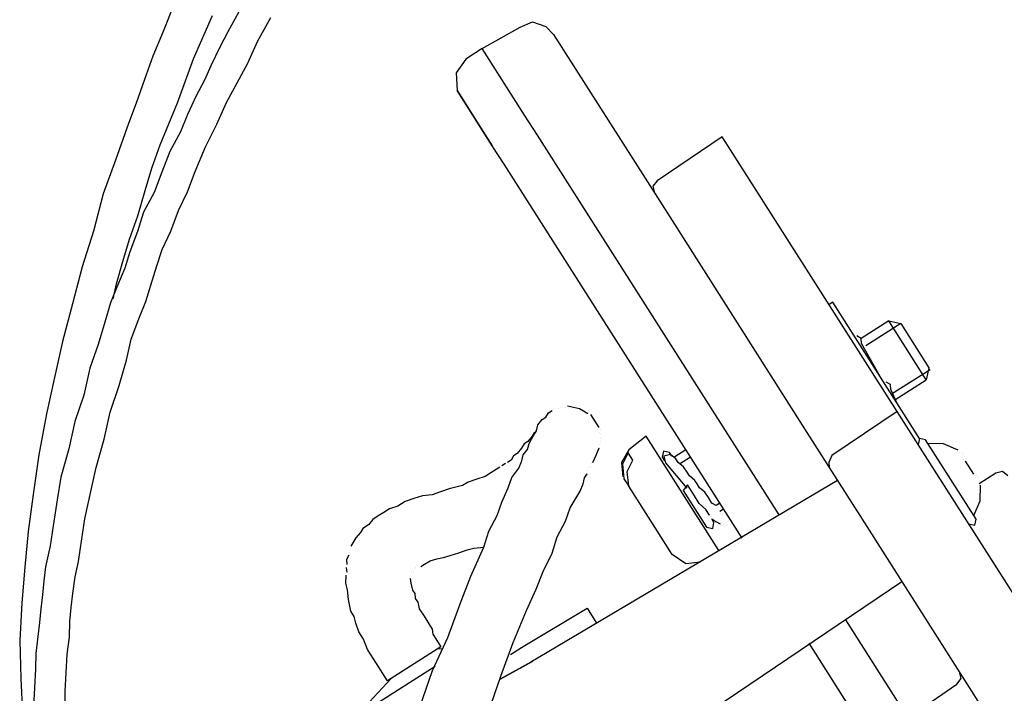
# Model space of a CAD drawing. Units: millimetres. Extents: x 3595 to 37070, y 1076 to 10817.
# Drawn here: x 10202 to 10340, y 7643 to 7737 of the extents above; entities that cross this region are included whole.
import ezdxf

# ---------------------------------------------------------------- set-up
doc = ezdxf.new("R2010")
doc.units = ezdxf.units.MM
doc.layers.add('AIRZONE HARDWARE', color=7, linetype='Continuous')

msp = doc.modelspace()

# ---------------------------------------------------------------- linework, layer by layer
at = {"layer": 'AIRZONE HARDWARE', "color": 7}
for p, q in [((10223.82, 7739.4), (10222.29, 7735.53)), ((10226.54, 7731.7), (10229.22, 7737.76)), ((10232.89, 7738.28), (10231.38, 7735.5)), ((10235.52, 7734.14), (10237.37, 7737.5)), ((10267.01, 7733.13), (10272.34, 7736.15)), ((10272.34, 7736.15), (10274.06, 7736.88)), ((10274.06, 7736.88), (10275.91, 7736.25)), ((10275.91, 7736.25), (10277, 7735.12)), ((10222.29, 7735.53), (10220.86, 7732.08)), ((10231.38, 7735.5), (10230.23, 7733.32)), ((10277, 7735.12), (10283.24, 7725.3)), ((10230.23, 7733.32), (10228.99, 7730.71)), ((10234.18, 7731.11), (10235.52, 7734.14)), ((10267.01, 7733.13), (10264.69, 7731.65)), ((10272.93, 7723.82), (10267.01, 7733.13)), ((10220.86, 7732.08), (10219.68, 7728.79)), ((10224.29, 7725.55), (10226.54, 7731.7)), ((10264.69, 7731.65), (10263.37, 7729.72)), ((10228.99, 7730.71), (10228.09, 7728.69)), ((10232.67, 7728.34), (10234.18, 7731.11)), ((10219.68, 7728.79), (10218.51, 7725.5)), ((10263.37, 7729.72), (10263.49, 7727.25)), ((10228.09, 7728.69), (10226.94, 7726.51)), ((10231.17, 7725.57), (10232.67, 7728.34)), ((10226.94, 7726.51), (10225.7, 7723.9)), ((10263.82, 7726.74), (10263.49, 7727.25)), ((10263.49, 7727.25), (10267.1, 7721.57)), ((10263.65, 7727), (10263.65, 7727)), ((10265.13, 7724.67), (10263.82, 7726.74)), ((10218.51, 7725.5), (10217.43, 7722.63)), ((10221.87, 7719.65), (10224.29, 7725.55)), ((10229.83, 7722.54), (10231.17, 7725.57)), ((10268.42, 7719.5), (10265.13, 7724.67)), ((10283.24, 7725.3), (10293.27, 7709.54)), ((10225.7, 7723.9), (10224.71, 7721.46)), ((10274.74, 7720.98), (10272.93, 7723.82)), ((10217.43, 7722.63), (10215.62, 7717.49)), ((10228.23, 7719.34), (10229.83, 7722.54)), ((10224.71, 7721.46), (10223.21, 7718.69)), ((10267.1, 7721.57), (10268.42, 7719.5)), ((10308.6, 7667.75), (10274.74, 7720.98)), ((10300.64, 7720.77), (10291.51, 7714.59)), ((10301.47, 7719.47), (10300.64, 7720.77)), ((10220.69, 7716.36), (10221.87, 7719.65)), ((10226.8, 7715.89), (10228.23, 7719.34)), ((10270.06, 7716.92), (10268.42, 7719.5)), ((10322.01, 7687.17), (10301.47, 7719.47)), ((10223.21, 7718.69), (10222.12, 7715.82)), ((10215.62, 7717.49), (10213.9, 7712.77)), ((10219.78, 7713.24), (10220.69, 7716.36)), ((10303.43, 7664.46), (10270.06, 7716.92)), ((10222.12, 7715.82), (10221.04, 7712.96)), ((10225.72, 7713.03), (10226.8, 7715.89)), ((10291.51, 7714.59), (10290.9, 7713.84)), ((10290.9, 7713.84), (10291.13, 7712.9)), ((10213.9, 7712.77), (10212.52, 7707.53)), ((10218.76, 7709.69), (10219.78, 7713.24)), ((10221.04, 7712.96), (10219.54, 7710.19)), ((10224.47, 7710.42), (10225.72, 7713.03)), ((10217.59, 7706.4), (10218.76, 7709.69)), ((10219.54, 7710.19), (10218.72, 7707.49)), ((10223.39, 7707.55), (10224.47, 7710.42)), ((10293.27, 7709.54), (10312.17, 7679.82)), ((10212.52, 7707.53), (10210.97, 7702.55)), ((10218.72, 7707.49), (10217.64, 7704.62)), ((10222.15, 7704.95), (10223.39, 7707.55)), ((10216.67, 7703.28), (10217.59, 7706.4)), ((10217.64, 7704.62), (10216.91, 7702.34)), ((10221.42, 7702.67), (10222.15, 7704.95)), ((10210.97, 7702.55), (10209.58, 7697.32)), ((10215.76, 7700.16), (10216.67, 7703.28)), ((10220.59, 7699.97), (10221.42, 7702.67)), ((10216.91, 7702.34), (10215.92, 7699.9)), ((10215.92, 7699.9), (10214.93, 7697.46)), ((10215.47, 7698.89), (10215.76, 7700.16)), ((10219.87, 7697.69), (10220.59, 7699.97)), ((10215.29, 7698.04), (10215.47, 7698.89)), ((10209.58, 7697.32), (10208.19, 7692.08)), ((10214.93, 7697.46), (10214.11, 7694.76)), ((10218.88, 7695.25), (10219.87, 7697.69)), ((10316.12, 7697.58), (10315.6, 7697.25)), ((10328.28, 7678.46), (10316.12, 7697.58)), ((10214.11, 7694.76), (10213.19, 7691.63)), ((10217.8, 7692.38), (10218.88, 7695.25)), ((10323.96, 7694.95), (10320.09, 7692.48)), ((10325.65, 7694.57), (10320.75, 7691.45)), ((10329.22, 7686.68), (10323.96, 7694.95)), ((10323.96, 7694.95), (10325.65, 7694.57)), ((10325.65, 7694.57), (10329.6, 7688.37)), ((10208.19, 7692.08), (10207.06, 7687.01)), ((10213.19, 7691.63), (10212.02, 7688.34)), ((10217.14, 7689.42), (10217.8, 7692.38)), ((10320.09, 7692.48), (10319.5, 7692.84)), ((10320.16, 7691.8), (10320.09, 7692.48)), ((10323.02, 7686.73), (10320.16, 7691.8)), ((10216.13, 7685.88), (10217.14, 7689.42)), ((10212.02, 7688.34), (10211.17, 7684.54)), ((10329.76, 7688.11), (10324.34, 7684.66)), ((10329.6, 7688.37), (10329.22, 7686.68)), ((10207.06, 7687.01), (10205.94, 7681.93)), ((10325.14, 7682.26), (10322.01, 7687.17)), ((10323.61, 7686.38), (10323.61, 7686.38)), ((10324.2, 7686.02), (10323.61, 7686.38)), ((10324.2, 7686.02), (10324.2, 7686.02)), ((10324.27, 7685.34), (10324.2, 7686.02)), ((10324.83, 7683.89), (10329.22, 7686.68)), ((10214.86, 7682.17), (10216.13, 7685.88)), ((10323.52, 7685.95), (10323.52, 7685.95)), ((10325.16, 7683.37), (10324.27, 7685.34)), ((10211.17, 7684.54), (10209.9, 7680.83)), ((10325.09, 7684.05), (10325.09, 7684.05)), ((10325.16, 7683.37), (10325.16, 7683.37)), ((10325.51, 7683.96), (10325.51, 7683.96)), ((10205.94, 7681.93), (10204.88, 7676.18)), ((10214.01, 7678.36), (10214.86, 7682.17)), ((10275.93, 7681.45), (10276.28, 7682.04)), ((10276.28, 7682.04), (10276.8, 7682.37)), ((10277.06, 7682.53), (10277.06, 7682.53)), ((10277.31, 7682.7), (10277.31, 7682.7)), ((10277.74, 7682.6), (10277.74, 7682.6)), ((10278, 7682.77), (10278, 7682.77)), ((10278, 7682.77), (10278, 7682.77)), ((10278.25, 7682.93), (10278.25, 7682.93)), ((10278.25, 7682.93), (10278.25, 7682.93)), ((10278.68, 7682.84), (10278.68, 7682.84)), ((10278.68, 7682.84), (10278.68, 7682.84)), ((10279.78, 7682.81), (10278.94, 7683)), ((10278.94, 7683), (10278.94, 7683)), ((10280.63, 7682.62), (10279.78, 7682.81)), ((10281.21, 7682.27), (10280.63, 7682.62)), ((10281.8, 7681.92), (10281.21, 7682.27)), ((10282.55, 7681.31), (10282.22, 7681.83)), ((10282.22, 7681.83), (10282.22, 7681.83)), ((10325.14, 7682.26), (10316, 7676.09)), ((10330.4, 7674), (10325.14, 7682.26)), ((10209.9, 7680.83), (10209.06, 7677.02)), ((10274.8, 7680.37), (10275.41, 7681.12)), ((10275.41, 7681.12), (10275.93, 7681.45)), ((10283.05, 7680.53), (10282.55, 7681.31)), ((10283.37, 7680.02), (10283.05, 7680.53)), ((10274.35, 7679.36), (10274, 7678.77)), ((10274.26, 7678.94), (10274.61, 7679.53)), ((10274.45, 7679.78), (10274.45, 7679.78)), ((10274.45, 7679.78), (10274.45, 7679.78)), ((10274.45, 7679.78), (10274.45, 7679.78)), ((10274.61, 7679.53), (10274.8, 7680.37)), ((10274.61, 7679.53), (10274.61, 7679.53)), ((10283.44, 7679.34), (10283.44, 7679.34)), ((10283.54, 7679.76), (10283.54, 7679.76)), ((10283.61, 7679.08), (10283.61, 7679.08)), ((10312.17, 7679.82), (10315.62, 7674.4)), ((10212.91, 7674.39), (10214.01, 7678.36)), ((10272.87, 7677.69), (10272.52, 7677.11)), ((10273.39, 7678.02), (10272.87, 7677.69)), ((10273.37, 7676.92), (10273.56, 7677.76)), ((10274, 7678.77), (10273.39, 7678.02)), ((10273.56, 7677.76), (10273.91, 7678.35)), ((10273.91, 7678.35), (10274.26, 7678.94)), ((10283.52, 7678.65), (10283.52, 7678.65)), ((10283.59, 7677.97), (10283.59, 7677.97)), ((10283.68, 7678.4), (10283.68, 7678.4)), ((10289.97, 7678.77), (10287.55, 7676.87)), ((10300.17, 7662.75), (10289.97, 7678.77)), ((10327.93, 7677.87), (10327.93, 7677.87)), ((10328.28, 7678.46), (10328.09, 7677.61)), ((10329.13, 7678.27), (10328.28, 7678.46)), ((10336.2, 7667.16), (10329.13, 7678.27)), ((10331.66, 7677.71), (10329.46, 7677.75)), ((10333.68, 7676.81), (10331.66, 7677.71)), ((10209.06, 7677.02), (10207.95, 7673.05)), ((10271.91, 7676.35), (10271.39, 7676.03)), ((10272.52, 7677.11), (10271.91, 7676.35)), ((10272.76, 7676.17), (10273.37, 7676.92)), ((10282.95, 7676.12), (10283.4, 7677.13)), ((10283.4, 7677.13), (10283.4, 7677.13)), ((10283.49, 7677.55), (10283.49, 7677.55)), ((10287.55, 7676.87), (10286.5, 7675.11)), ((10287.46, 7676.45), (10286.66, 7674.85)), ((10288.12, 7675.41), (10287.46, 7676.45)), ((10292.39, 7676.68), (10292.21, 7675.83)), ((10293.24, 7676.49), (10292.39, 7676.68)), ((10293.57, 7675.98), (10293.24, 7676.49)), ((10295.54, 7676.87), (10293.99, 7675.88)), ((10333.85, 7676.56), (10333.85, 7676.56)), ((10333.85, 7676.56), (10333.85, 7676.56)), ((10334.27, 7676.46), (10334.27, 7676.46)), ((10334.27, 7676.46), (10334.27, 7676.46)), ((10204.88, 7676.18), (10204.08, 7670.59)), ((10270.27, 7674.95), (10269.75, 7674.62)), ((10271.04, 7675.44), (10270.53, 7675.11)), ((10270.53, 7675.11), (10270.53, 7675.11)), ((10271.39, 7676.03), (10271.04, 7675.44)), ((10272.12, 7674.31), (10272.57, 7675.32)), ((10272.57, 7675.32), (10272.76, 7676.17)), ((10282.25, 7674.94), (10282.25, 7674.94)), ((10282.5, 7675.11), (10282.95, 7676.12)), ((10282.5, 7675.11), (10282.5, 7675.11)), ((10282.5, 7675.11), (10282.5, 7675.11)), ((10286.5, 7675.11), (10286.71, 7673.06)), ((10287.32, 7673.82), (10288.12, 7675.41)), ((10292.21, 7675.83), (10292.53, 7675.32)), ((10293.4, 7676.23), (10292.46, 7676)), ((10292.46, 7676), (10292.7, 7675.06)), ((10292.53, 7675.32), (10292.53, 7675.32)), ((10292.7, 7675.06), (10292.7, 7675.06)), ((10292.7, 7675.06), (10295.68, 7671.51)), ((10294.15, 7675.62), (10293.4, 7676.23)), ((10294.48, 7675.11), (10294.15, 7675.62)), ((10295.23, 7674.5), (10294.48, 7675.11)), ((10296.2, 7675.83), (10294.65, 7674.85)), ((10316, 7676.09), (10315.55, 7675.08)), ((10315.55, 7675.08), (10315.62, 7674.4)), ((10334.34, 7675.78), (10334.34, 7675.78)), ((10334.34, 7675.78), (10334.34, 7675.78)), ((10334.34, 7675.78), (10334.34, 7675.78)), ((10334.34, 7675.78), (10334.34, 7675.78)), ((10334.34, 7675.78), (10334.34, 7675.78)), ((10334.34, 7675.78), (10334.34, 7675.78)), ((10334.34, 7675.78), (10334.34, 7675.78)), ((10334.44, 7676.2), (10334.44, 7676.2)), ((10334.51, 7675.52), (10334.51, 7675.52)), ((10334.51, 7675.52), (10334.51, 7675.52)), ((10334.51, 7675.52), (10334.51, 7675.52)), ((10334.51, 7675.52), (10334.51, 7675.52)), ((10334.51, 7675.52), (10334.51, 7675.52)), ((10334.51, 7675.52), (10334.51, 7675.52)), ((10334.51, 7675.52), (10334.51, 7675.52)), ((10334.51, 7675.52), (10334.51, 7675.52)), ((10334.6, 7675.94), (10334.6, 7675.94)), ((10334.6, 7675.94), (10334.6, 7675.94)), ((10334.6, 7675.94), (10334.6, 7675.94)), ((10334.6, 7675.94), (10334.6, 7675.94)), ((10334.67, 7675.26), (10334.67, 7675.26)), ((10334.67, 7675.26), (10334.67, 7675.26)), ((10334.67, 7675.26), (10335.82, 7673.45)), ((10212.16, 7671.01), (10212.91, 7674.39)), ((10268.2, 7673.63), (10267.43, 7673.14)), ((10268.98, 7674.12), (10268.2, 7673.63)), ((10269.49, 7674.45), (10268.98, 7674.12)), ((10269.75, 7674.62), (10269.75, 7674.62)), ((10271.16, 7672.97), (10272.12, 7674.31)), ((10281.8, 7673.93), (10281.8, 7673.93)), ((10281.89, 7674.36), (10281.89, 7674.36)), ((10282.15, 7674.52), (10282.15, 7674.52)), ((10286.66, 7674.85), (10286.87, 7672.81)), ((10287.53, 7671.77), (10287.32, 7673.82)), ((10293.36, 7674.03), (10293.36, 7674.03)), ((10295.73, 7673.72), (10295.23, 7674.5)), ((10296.06, 7673.2), (10295.73, 7673.72)), ((10315.62, 7674.4), (10320.22, 7667.16)), ((10362.78, 7623.09), (10330.4, 7674)), ((10336.64, 7672.16), (10338.97, 7673.64)), ((10338.97, 7673.64), (10339.91, 7673.88)), ((10339.91, 7673.88), (10340.66, 7673.27)), ((10207.95, 7673.05), (10207.46, 7669.84)), ((10265.03, 7672.34), (10264.25, 7671.85)), ((10266.23, 7672.74), (10265.03, 7672.34)), ((10267.43, 7673.14), (10266.23, 7672.74)), ((10270.62, 7671.54), (10271.16, 7672.97)), ((10316.77, 7672.59), (10273.83, 7647.09)), ((10281.17, 7672.08), (10281.35, 7672.92)), ((10281.35, 7672.92), (10281.71, 7673.51)), ((10281.71, 7673.51), (10281.71, 7673.51)), ((10286.71, 7673.06), (10286.71, 7673.06)), ((10286.87, 7672.81), (10287.53, 7671.77)), ((10296.81, 7672.59), (10296.06, 7673.2)), ((10297.14, 7672.08), (10296.81, 7672.59)), ((10335.82, 7673.45), (10335.82, 7673.45)), ((10335.82, 7673.45), (10335.82, 7673.45)), ((10335.82, 7673.45), (10335.82, 7673.45)), ((10335.99, 7673.2), (10335.99, 7673.2)), ((10335.99, 7673.2), (10335.99, 7673.2)), ((10335.99, 7673.2), (10335.99, 7673.2)), ((10335.99, 7673.2), (10335.99, 7673.2)), ((10335.99, 7673.2), (10335.99, 7673.2)), ((10335.99, 7673.2), (10335.99, 7673.2)), ((10335.99, 7673.2), (10335.99, 7673.2)), ((10335.99, 7673.2), (10335.99, 7673.2)), ((10335.99, 7673.2), (10335.99, 7673.2)), ((10336.15, 7672.94), (10336.15, 7672.94)), ((10336.15, 7672.94), (10336.15, 7672.94)), ((10336.15, 7672.94), (10336.15, 7672.94)), ((10336.15, 7672.94), (10336.15, 7672.94)), ((10336.15, 7672.94), (10336.15, 7672.94)), ((10336.15, 7672.94), (10336.15, 7672.94)), ((10336.24, 7673.36), (10336.24, 7673.36)), ((10336.24, 7673.36), (10336.24, 7673.36)), ((10336.24, 7673.36), (10336.24, 7673.36)), ((10336.24, 7673.36), (10336.24, 7673.36)), ((10336.41, 7673.1), (10336.41, 7673.1)), ((10336.41, 7673.1), (10336.41, 7673.1)), ((10336.57, 7672.84), (10336.57, 7672.84)), ((10336.74, 7672.59), (10336.74, 7672.59)), ((10336.74, 7672.59), (10336.74, 7672.59)), ((10211.31, 7667.2), (10212.16, 7671.01)), ((10261.18, 7670.98), (10259.98, 7670.58)), ((10262.37, 7671.38), (10261.18, 7670.98)), ((10263.31, 7671.61), (10262.37, 7671.38)), ((10264.25, 7671.85), (10263.31, 7671.61)), ((10269.73, 7669.52), (10270.62, 7671.54)), ((10280.01, 7669.89), (10280.72, 7671.07)), ((10280.72, 7671.07), (10281.17, 7672.08)), ((10293.61, 7662.21), (10287.53, 7671.77)), ((10295.77, 7671.94), (10295.16, 7671.18)), ((10295.16, 7671.18), (10298.45, 7666.02)), ((10296.6, 7670.64), (10295.77, 7671.94)), ((10297.47, 7671.56), (10297.14, 7672.08)), ((10298.22, 7670.95), (10297.47, 7671.56)), ((10298.71, 7670.17), (10298.22, 7670.95)), ((10336.76, 7669.7), (10336.81, 7671.9)), ((10336.81, 7671.9), (10336.81, 7671.9)), ((10204.08, 7670.59), (10203.37, 7665.42)), ((10207.46, 7669.84), (10206.87, 7666.2)), ((10256.22, 7669.64), (10255.19, 7668.98)), ((10257.42, 7670.04), (10256.22, 7669.64)), ((10258.62, 7670.44), (10257.42, 7670.04)), ((10259.98, 7670.58), (10258.62, 7670.44)), ((10269.09, 7667.66), (10269.73, 7669.52)), ((10279.31, 7668.72), (10280.01, 7669.89)), ((10297.42, 7669.35), (10296.6, 7670.64)), ((10299.2, 7669.4), (10298.71, 7670.17)), ((10335.87, 7667.68), (10336.76, 7669.7)), ((10253.21, 7668.09), (10252.44, 7667.6)), ((10253.99, 7668.58), (10253.21, 7668.09)), ((10255.19, 7668.98), (10253.99, 7668.58)), ((10278.67, 7666.86), (10279.31, 7668.72)), ((10298.33, 7668.48), (10297.42, 7669.35)), ((10298.83, 7667.71), (10298.33, 7668.48)), ((10299.79, 7669.05), (10299.2, 7669.4)), ((10300.31, 7669.37), (10299.79, 7669.05)), ((10299.95, 7668.79), (10299.95, 7668.79)), ((10300.12, 7668.53), (10300.12, 7668.53)), ((10300.28, 7668.27), (10300.8, 7668.6)), ((10300.28, 7668.27), (10300.28, 7668.27)), ((10210.91, 7664.41), (10211.31, 7667.2)), ((10251.66, 7667.1), (10251.05, 7666.35)), ((10252.44, 7667.6), (10251.66, 7667.1)), ((10267.94, 7665.48), (10269.09, 7667.66)), ((10277.52, 7664.68), (10278.67, 7666.86)), ((10297.46, 7667.57), (10297.46, 7667.57)), ((10298.83, 7667.71), (10298.83, 7667.71)), ((10298.99, 7667.45), (10298.99, 7667.45)), ((10299.48, 7666.67), (10299.16, 7667.19)), ((10299.16, 7667.19), (10299.74, 7666.84)), ((10299.3, 7665.83), (10299.48, 7666.67)), ((10299.74, 7666.84), (10300.33, 7666.49)), ((10300.45, 7668.01), (10300.45, 7668.01)), ((10300.61, 7667.75), (10300.61, 7667.75)), ((10300.61, 7667.75), (10300.61, 7667.75)), ((10300.61, 7667.75), (10300.61, 7667.75)), ((10300.61, 7667.75), (10300.61, 7667.75)), ((10301.53, 7666.88), (10301.53, 7666.88)), ((10301.53, 7666.88), (10301.53, 7666.88)), ((10301.62, 7667.31), (10301.62, 7667.31)), ((10320.22, 7667.16), (10352.61, 7616.26)), ((10336.01, 7666.31), (10336.2, 7667.16)), ((10203.37, 7665.42), (10202.93, 7660.42)), ((10206.87, 7666.2), (10206.47, 7663.4)), ((10249.93, 7665.27), (10249.31, 7664.52)), ((10250.28, 7665.86), (10249.93, 7665.27)), ((10251.05, 7666.35), (10250.28, 7665.86)), ((10267.21, 7663.2), (10267.94, 7665.48)), ((10297.7, 7666.63), (10297.7, 7666.63)), ((10298.45, 7666.02), (10299.3, 7665.83)), ((10300.33, 7666.49), (10300.33, 7666.49)), ((10300.49, 7666.23), (10300.49, 7666.23)), ((10300.75, 7666.39), (10300.75, 7666.39)), ((10300.92, 7666.13), (10300.92, 7666.13)), ((10301.18, 7666.3), (10301.18, 7666.3)), ((10301.18, 7666.3), (10301.18, 7666.3)), ((10301.43, 7666.46), (10301.43, 7666.46)), ((10335.16, 7666.5), (10336.01, 7666.31)), ((10210.42, 7661.19), (10210.91, 7664.41)), ((10249.31, 7664.52), (10248.61, 7663.35)), ((10276.79, 7662.4), (10277.52, 7664.68)), ((10206.47, 7663.4), (10205.81, 7660.44)), ((10248.42, 7662.5), (10248.42, 7662.5)), ((10248.52, 7662.92), (10248.52, 7662.92)), ((10248.61, 7663.35), (10248.61, 7663.35)), ((10263.71, 7662.43), (10264.91, 7662.83)), ((10264.91, 7662.83), (10265.85, 7663.06)), ((10265.43, 7659.16), (10267.21, 7663.2)), ((10265.85, 7663.06), (10267.21, 7663.2)), ((10209.95, 7659.08), (10210.42, 7661.19)), ((10248.33, 7662.08), (10247.98, 7661.49)), ((10247.98, 7661.49), (10248.05, 7660.81)), ((10258.92, 7660.83), (10259.7, 7661.32)), ((10259.7, 7661.32), (10260.64, 7661.56)), ((10260.64, 7661.56), (10261.57, 7661.79)), ((10261.57, 7661.79), (10262.51, 7662.03)), ((10262.51, 7662.03), (10263.71, 7662.43)), ((10275.55, 7659.8), (10276.79, 7662.4)), ((10295.54, 7660.9), (10293.61, 7662.21)), ((10202.93, 7660.42), (10202.48, 7655.42)), ((10205.81, 7660.44), (10205.6, 7658.49)), ((10247.95, 7660.39), (10248.02, 7659.71)), ((10248.05, 7660.81), (10248.05, 7660.81)), ((10257.21, 7660.1), (10257.21, 7660.1)), ((10257.21, 7660.1), (10257.21, 7660.1)), ((10257.37, 7659.85), (10257.37, 7659.85)), ((10257.46, 7660.27), (10257.46, 7660.27)), ((10257.46, 7660.27), (10257.46, 7660.27)), ((10257.72, 7660.43), (10257.72, 7660.43)), ((10257.98, 7660.6), (10257.98, 7660.6)), ((10258.4, 7660.5), (10258.92, 7660.83)), ((10274.56, 7657.35), (10275.55, 7659.8)), ((10297.58, 7661.11), (10295.54, 7660.9)), ((10205.6, 7658.49), (10205.39, 7656.54)), ((10209.64, 7656.71), (10209.95, 7659.08)), ((10247.9, 7658.18), (10247.93, 7659.28)), ((10248.02, 7659.71), (10248.02, 7659.71)), ((10256.92, 7658.84), (10256.99, 7658.15)), ((10256.92, 7658.84), (10256.92, 7658.84)), ((10257.02, 7659.26), (10257.02, 7659.26)), ((10257.02, 7659.26), (10257.02, 7659.26)), ((10257.11, 7659.68), (10257.11, 7659.68)), ((10257.11, 7659.68), (10257.11, 7659.68)), ((10257.11, 7659.68), (10257.11, 7659.68)), ((10263.9, 7655.29), (10265.43, 7659.16)), ((10325.81, 7658.38), (10299.17, 7640.34)), ((10248.14, 7657.24), (10247.9, 7658.18)), ((10248.28, 7655.88), (10248.14, 7657.24)), ((10256.99, 7658.15), (10257.23, 7657.21)), ((10257.23, 7657.21), (10257.56, 7656.7)), ((10273.22, 7654.32), (10274.56, 7657.35)), ((10205.39, 7656.54), (10205.18, 7654.59)), ((10209.43, 7654.76), (10209.64, 7656.71)), ((10248.58, 7654.26), (10248.28, 7655.88)), ((10257.56, 7656.7), (10257.63, 7656.02)), ((10257.63, 7656.02), (10257.96, 7655.5)), ((10202.48, 7655.42), (10202.2, 7650.15)), ((10205.18, 7654.59), (10204.97, 7652.64)), ((10209.22, 7652.81), (10209.43, 7654.76)), ((10249.08, 7653.48), (10248.58, 7654.26)), ((10257.96, 7655.5), (10258.19, 7654.56)), ((10258.19, 7654.56), (10258.85, 7653.53)), ((10262.18, 7650.57), (10263.9, 7655.29)), ((10271.34, 7649.86), (10273.22, 7654.32)), ((10272.52, 7649.16), (10281.73, 7654.65)), ((10281.73, 7654.65), (10283.04, 7652.58)), ((10249.31, 7652.54), (10249.08, 7653.48)), ((10258.85, 7653.53), (10259.51, 7652.49)), ((10326.19, 7640.1), (10317.97, 7653.02)), ((10204.97, 7652.64), (10204.76, 7650.69)), ((10209.17, 7650.6), (10209.22, 7652.81)), ((10249.71, 7651.34), (10249.31, 7652.54)), ((10259.51, 7652.49), (10260, 7651.72)), ((10260, 7651.72), (10260.07, 7651.04)), ((10202.2, 7650.15), (10202.34, 7644.8)), ((10204.76, 7650.69), (10204.45, 7648.32)), ((10208.87, 7648.23), (10209.17, 7650.6)), ((10250.37, 7650.31), (10249.71, 7651.34)), ((10250.93, 7648.85), (10250.37, 7650.31)), ((10260.05, 7645.94), (10262.18, 7650.57)), ((10260.07, 7651.04), (10260.73, 7650)), ((10251.75, 7647.56), (10250.93, 7648.85)), ((10261.22, 7649.23), (10253.73, 7644.46)), ((10261.38, 7648.97), (10260.7, 7648.9)), ((10260.73, 7650), (10261.22, 7649.23)), ((10269.63, 7645.14), (10271.34, 7649.86)), ((10270.97, 7648.17), (10272.52, 7649.16)), ((10320.69, 7637.33), (10312.8, 7649.74)), ((10204.45, 7648.32), (10204.4, 7646.11)), ((10208.72, 7645.6), (10208.87, 7648.23)), ((10252.74, 7646.01), (10251.75, 7647.56)), ((10204.4, 7646.11), (10204.26, 7643.48)), ((10249.29, 7639.46), (10260.4, 7646.53)), ((10253.73, 7644.46), (10252.74, 7646.01)), ((10269.53, 7644.72), (10274.09, 7647.25)), ((10273.83, 7647.09), (10269.53, 7644.72)), ((10202.34, 7644.8), (10202.57, 7639.87)), ((10208.58, 7642.97), (10208.72, 7645.6)), ((10254.24, 7644.79), (10249.29, 7639.46)), ((10258.24, 7640.8), (10260.05, 7645.94)), ((10267.82, 7640), (10269.63, 7645.14)), ((10333.49, 7644.03), (10334.1, 7644.78)), ((10334.1, 7644.78), (10333.87, 7645.72)), ((10204.26, 7643.48), (10204.12, 7640.85)), ((10326.68, 7639.33), (10333.49, 7644.03)), ((10208.61, 7640.08), (10208.58, 7642.97))]:
    msp.add_line(p, q, dxfattribs=at)

doc.saveas('drawing.dxf')
